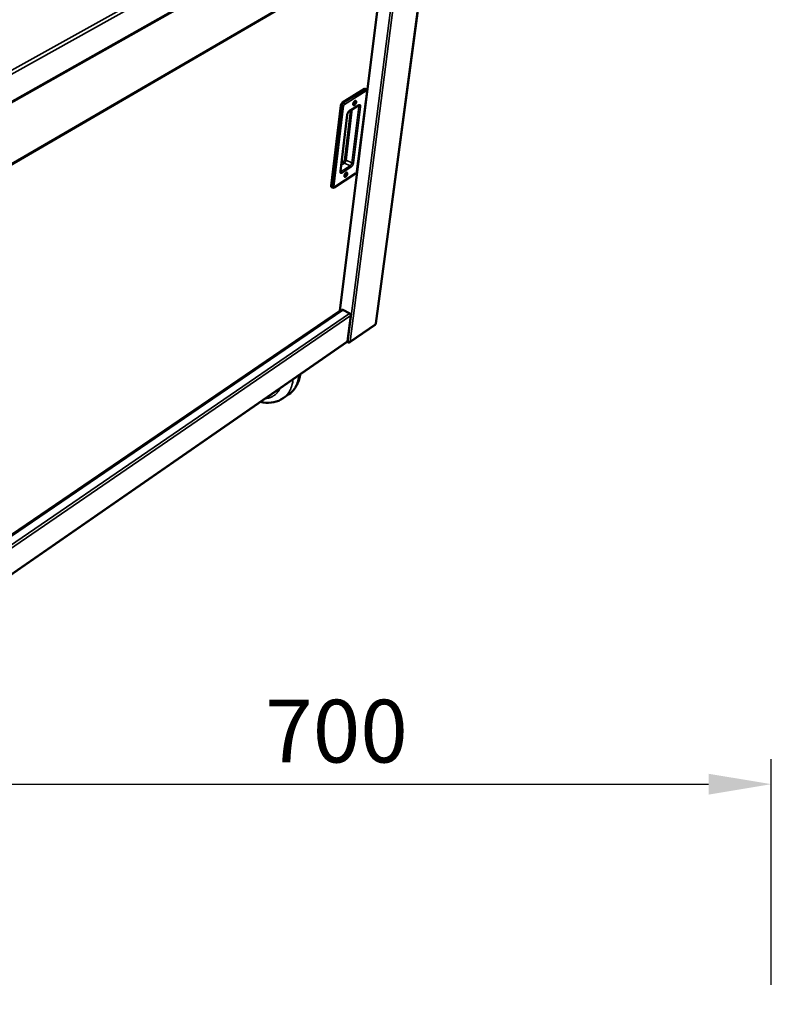
# Model space of a CAD drawing. Units: millimetres. Extents: x 65 to 5840, y 100 to 4100.
# Drawn here: x 3191 to 3790, y 2174 to 2959 of the extents above; entities that cross this region are included whole.
import ezdxf

# ---------------------------------------------------------------- set-up
doc = ezdxf.new("R2010")
doc.units = ezdxf.units.MM
doc.header["$LTSCALE"] = 20
for name, color, linetype, lineweight in [('Dimension (ISO)', 7, 'Continuous', 25), ('Visible (ISO)', 7, 'Continuous', 50), ('Visible Narrow (ISO)', 7, 'Continuous', 35)]:
    doc.layers.add(name, color=color, linetype=linetype, lineweight=lineweight)
doc.styles.add('Note Text (ISO)', font='tahoma.ttf')
doc.dimstyles.new('Default (ISO)', dxfattribs={"dimscale": 20, "dimtxt": 2.5, "dimasz": 2.5, "dimexe": 1, "dimexo": 2, "dimgap": 0.762, "dimtad": 1, "dimtoh": 1, "dimdec": 1, "dimrnd": 1e-08, "dimzin": 0, "dimdsep": 46, "dimtxsty": 'Note Text (ISO)', "dimcen": 0.09, "dimdle": 10, "dimclrd": 256, "dimclre": 256, "dimclrt": 256, "dimadec": 1, "dimazin": 0, "dimtfac": 1.40208, "dimtmove": 0, "dimatfit": 3, "dimfxl": 1, "dimtolj": 1, "dimtzin": 0, "dimlwd": -1, "dimlwe": -1, "dimarcsym": 0})

# ---------------------------------------------------------------- blocks, each defined once
blk = doc.blocks.new('*D9')
at = {"layer": 'Defpoints', "color": 0, "transparency": 16777216}
for p in [(3789.93, 2349.3), (3089.93, 2149.3), (3789.93, 2149.3)]:
    blk.add_point(p, dxfattribs=at)
at = {"layer": 'Dimension (ISO)', "transparency": 16777216}
for p, q in [((3089.93, 2189.3), (3089.93, 2369.3)), ((3789.93, 2189.3), (3789.93, 2369.3)), ((3139.93, 2349.3), (3739.93, 2349.3))]:
    blk.add_line(p, q, dxfattribs=at)
for points in [[(3139.93, 2357.63), (3139.93, 2340.97), (3089.93, 2349.3)], [(3739.93, 2357.63), (3739.93, 2340.97), (3789.93, 2349.3)]]:
    blk.add_solid(points, dxfattribs=at)
at = {"layer": 'Dimension (ISO)', "transparency": 16777216, "insert": (3386.67, 2416.59), "char_height": 50, "attachment_point": 1, "style": 'Note Text (ISO)'}
blk.add_mtext('\\A1;700', dxfattribs=at)

msp = doc.modelspace()

# ---------------------------------------------------------------- linework, layer by layer
at = {"layer": 'Visible (ISO)'}
for p, q in [((2717.55, 2629), (3533.42, 3089.72)), ((3474.78, 2716.35), (3523.94, 3084.37)), ((2833.12, 2639.02), (3492.03, 3022.14)), ((3446.08, 2726.65), (3482.38, 3016.53)), ((3448.31, 2892.57), (3465.63, 2903.31)), ((3466.26, 2903.42), (3467.04, 2903.07)), ((3459.74, 2837.66), (3467.74, 2901.58)), ((3439.25, 2826.06), (3446.95, 2890.21)), ((3453.54, 2885.57), (3460.84, 2890.12)), ((3446.5, 2837.88), (3451.96, 2882.76)), ((3441.58, 2824.85), (3458.65, 2835.84)), ((3439.54, 2825.1), (3440.3, 2824.73)), ((3447.62, 2727.17), (2847.85, 2318.32)), ((3169.19, 2537.69), (3445.83, 2726.25)), ((3445.04, 2725.7), (3445, 2725.38)), ((3445.85, 2726.52), (3445.91, 2726.62)), ((3448.38, 2727.39), (3448.36, 2727.23)), ((3454.03, 2724.51), (3448.38, 2727.39)), ((3448.53, 2727.16), (3448.66, 2727.25)), ((3454.78, 2722.82), (3452.15, 2702.25)), ((3453.97, 2724.54), (3453.84, 2724.45)), ((3454.01, 2724.35), (3454.03, 2724.51)), ((3454, 2701.42), (3474.21, 2715.43)), ((3426.36, 2712.68), (3426.12, 2712.81)), ((3426.58, 2713.12), (3426.54, 2712.8)), ((2849.39, 2284.67), (3451.85, 2701.71)), ((3452.9, 2701.31), (3451.95, 2701.8)), ((3452.01, 2701.87), (3452.49, 2701.63)), ((3452.93, 2701.56), (3452.9, 2701.31)), ((3405.41, 2660), (3400.9, 2656.86)), ((3194.36, 2554.85), (3194.34, 2554.52))]:
    msp.add_line(p, q, dxfattribs=at)
at = {"layer": 'Visible (ISO)', "flags": 128}
for points in [[(3465.63, 2903.31, -0.069214), (3465.79, 2903.41, -0.069214), (3465.97, 2903.45, -0.054208), (3466.12, 2903.45, -0.054208), (3466.26, 2903.42)], [(3446.95, 2890.21, -0.019334), (3447.01, 2890.56, -0.034782), (3447.07, 2890.75, -0.005547), (3447.23, 2891.19, -0.018599), (3447.29, 2891.31, -0.018408), (3447.42, 2891.57, -0.017625), (3447.59, 2891.83, -0.022143), (3447.67, 2891.95, -0.007818), (3447.94, 2892.27, -0.042433), (3448.06, 2892.38, -0.023149), (3448.31, 2892.57)], [(3457.72, 2890.46, -0.081524), (3457.53, 2890.35, -0.096276), (3457.34, 2890.31, -0.048286), (3457.13, 2890.34, -0.094393), (3457.03, 2890.38, -0.085519), (3456.91, 2890.49, -0.078048), (3456.82, 2890.65, -0.04329), (3456.76, 2890.88, -0.046403), (3456.75, 2891.1, -0.024254), (3456.77, 2891.41, -0.029167), (3456.82, 2891.66, -0.019625), (3456.91, 2891.99, -0.021713), (3457.02, 2892.28, -0.019673), (3457.16, 2892.58, -0.019273), (3457.33, 2892.87, -0.023482), (3457.5, 2893.11, -0.020454), (3457.71, 2893.37, -0.033469), (3457.89, 2893.54, -0.028033), (3458.12, 2893.71, -0.055489), (3458.3, 2893.81, -0.056026), (3458.5, 2893.86, -0.088783), (3458.67, 2893.85, -0.0945), (3458.81, 2893.79, -0.085357), (3458.93, 2893.68, -0.077938), (3459.02, 2893.52, -0.04314), (3459.08, 2893.29, -0.046314), (3459.09, 2893.08, -0.024201), (3459.07, 2892.77, -0.029121), (3459.02, 2892.51, -0.019597), (3458.93, 2892.18, -0.021686), (3458.82, 2891.9, -0.019649), (3458.68, 2891.6, -0.019251), (3458.51, 2891.3, -0.02345), (3458.41, 2891.16, -0.008944), (3458.13, 2890.81, -0.044909), (3457.99, 2890.67, -0.024701), (3457.72, 2890.46)], [(3456.78, 2891.45, 0.055303), (3456.93, 2891.44, 0.09633), (3457.02, 2891.47, 0.038245), (3457.18, 2891.56, 0.047883), (3457.29, 2891.66, 0.024831), (3457.45, 2891.84, 0.029666), (3457.56, 2892, 0.023721), (3457.67, 2892.2, 0.0236), (3457.76, 2892.41, 0.030184), (3457.81, 2892.6, 0.025148), (3457.86, 2892.83, 0.049252), (3457.86, 2892.98, 0.040155), (3457.84, 2893.16, 0.099014), (3457.8, 2893.24, 0.057162), (3457.7, 2893.36)], [(3450.71, 2833.4, -0.079798), (3450.52, 2833.29, -0.093663), (3450.33, 2833.25, -0.04697), (3450.12, 2833.26, -0.094207), (3450.02, 2833.3, -0.088577), (3449.9, 2833.41, -0.080673), (3449.82, 2833.56, -0.045289), (3449.76, 2833.77, -0.047851), (3449.75, 2833.99, -0.024559), (3449.77, 2834.29, -0.029664), (3449.81, 2834.53, -0.019517), (3449.91, 2834.85, -0.021784), (3450.01, 2835.13, -0.019354), (3450.15, 2835.43, -0.019106), (3450.32, 2835.72, -0.022874), (3450.48, 2835.96, -0.02002), (3450.69, 2836.21, -0.032326), (3450.87, 2836.38, -0.026873), (3451.1, 2836.56, -0.053538), (3451.28, 2836.65, -0.053324), (3451.47, 2836.71, -0.087566), (3451.64, 2836.71, -0.094331), (3451.78, 2836.66, -0.088425), (3451.9, 2836.55, -0.080563), (3451.99, 2836.4, -0.045131), (3452.04, 2836.18, -0.047758), (3452.06, 2835.97, -0.024504), (3452.03, 2835.67, -0.029616), (3451.99, 2835.43, -0.019489), (3451.9, 2835.1, -0.021757), (3451.79, 2834.82, -0.019331), (3451.65, 2834.53, -0.019084), (3451.49, 2834.24, -0.022844), (3451.39, 2834.1, -0.008517), (3451.11, 2833.75, -0.043762), (3450.98, 2833.61, -0.024048), (3450.71, 2833.4)], [(3449.78, 2834.36, 0.052786), (3449.93, 2834.36, 0.092762), (3450.01, 2834.39, 0.035524), (3450.17, 2834.49, 0.045986), (3450.28, 2834.58, 0.024064), (3450.43, 2834.75, 0.028749), (3450.54, 2834.91, 0.023098), (3450.65, 2835.1, 0.022997), (3450.74, 2835.31, 0.029181), (3450.79, 2835.48, 0.024314), (3450.84, 2835.7, 0.047134), (3450.85, 2835.85, 0.037111), (3450.83, 2836.03, 0.095051), (3450.8, 2836.11, 0.054327), (3450.71, 2836.23)], [(3439.54, 2825.1, -0.055508), (3439.41, 2825.2, -0.091597), (3439.34, 2825.29, -0.033977), (3439.3, 2825.41, -0.020994), (3439.24, 2825.62, -0.055859), (3439.22, 2825.81, -0.042999), (3439.25, 2826.06)], [(3447.62, 2727.17, -0.047261), (3447.78, 2727.25, -0.073922), (3447.89, 2727.28, -0.025072), (3448.03, 2727.28, -0.020388), (3448.2, 2727.27, -0.059835), (3448.34, 2727.24, -0.042384), (3448.53, 2727.16)], [(3453.84, 2724.45, -0.034411), (3454.1, 2724.29, -0.05493), (3454.24, 2724.16, -0.01564), (3454.47, 2723.89, -0.03313), (3454.56, 2723.75, -0.036164), (3454.64, 2723.59, -0.018422), (3454.75, 2723.27, -0.061292), (3454.78, 2723.1, -0.037739), (3454.78, 2722.82)], [(3474.78, 2716.35, -0.049267), (3474.75, 2716.24, -0.049267), (3474.7, 2716.15, -0.056253), (3474.63, 2716.05, -0.056253), (3474.53, 2715.97)], [(3452.15, 2702.25, -0.055576), (3452.12, 2702.09, -0.055576), (3452.05, 2701.94, -0.050715), (3451.96, 2701.82, -0.050715), (3451.85, 2701.71)]]:
    msp.add_lwpolyline(points, format="xyb", dxfattribs=at)
at = {"layer": 'Visible (ISO)'}
for points, knots in [([(3467.04, 2903.07), (3467.16, 2903.01), (3467.28, 2902.93), (3467.46, 2902.75), (3467.54, 2902.64), (3467.66, 2902.41), (3467.71, 2902.28), (3467.76, 2901.99), (3467.77, 2901.82), (3467.75, 2901.63), (3467.75, 2901.61), (3467.74, 2901.58)], [0, 0, 0, 0, 0.0658296, 0.0658296, 0.1308588, 0.1308588, 0.2006165, 0.2006165, 0.2832819, 0.2832819, 0.2961202, 0.2961202, 0.2961202, 0.2961202]), ([(3461, 2890.2), (3461, 2890.2), (3460.99, 2890.2), (3460.95, 2890.19), (3460.9, 2890.16), (3460.84, 2890.12)], [0.1239003, 0.1239003, 0.1239003, 0.1239003, 0.1656892, 0.1656892, 0.241336, 0.241336, 0.241336, 0.241336]), ([(3453.54, 2885.57), (3453.47, 2885.53), (3453.38, 2885.46), (3453.2, 2885.3), (3453.1, 2885.19), (3452.89, 2884.94), (3452.77, 2884.78), (3452.56, 2884.44), (3452.45, 2884.25), (3452.26, 2883.85), (3452.18, 2883.64), (3452.05, 2883.23), (3452, 2883.03), (3451.97, 2882.82), (3451.96, 2882.79), (3451.96, 2882.76)], [0, 0, 0, 0, 0.079897, 0.079897, 0.1631692, 0.1631692, 0.2569725, 0.2569725, 0.3583473, 0.3583473, 0.4636001, 0.4636001, 0.5683729, 0.5683729, 0.5874627, 0.5874627, 0.5874627, 0.5874627]), ([(3446.5, 2837.88), (3446.48, 2837.73), (3446.48, 2837.6), (3446.5, 2837.41), (3446.51, 2837.34), (3446.53, 2837.3), (3446.53, 2837.29), (3446.53, 2837.29)], [0, 0, 0, 0, 0.0939255, 0.0939255, 0.1796278, 0.1796278, 0.2217645, 0.2217645, 0.2217645, 0.2217645]), ([(3459.74, 2837.66), (3459.72, 2837.45), (3459.66, 2837.23), (3459.49, 2836.83), (3459.39, 2836.64), (3459.18, 2836.32), (3459.05, 2836.17), (3458.84, 2835.97), (3458.75, 2835.9), (3458.65, 2835.84)], [0, 0, 0, 0, 0.1085925, 0.1085925, 0.206546, 0.206546, 0.2982234, 0.2982234, 0.357308, 0.357308, 0.357308, 0.357308]), ([(3441.58, 2824.85), (3441.41, 2824.74), (3441.22, 2824.66), (3440.94, 2824.61), (3440.86, 2824.61), (3440.63, 2824.62), (3440.49, 2824.65), (3440.34, 2824.71), (3440.32, 2824.72), (3440.3, 2824.73)], [0, 0, 0, 0, 0.1027441, 0.1027441, 0.1444142, 0.1444142, 0.215203, 0.215203, 0.2246199, 0.2246199, 0.2246199, 0.2246199]), ([(3446.08, 2726.65), (3446.08, 2726.64), (3446.07, 2726.63), (3446.06, 2726.63), (3446.04, 2726.61), (3445.99, 2726.61), (3445.91, 2726.62)], [-2.1425825, -2.1425825, -2.1425825, -2.1425825, -1.9820441, -1.9820441, -1.9820441, -1.5707963, -1.5707963, -1.5707963, -1.5707963]), ([(3452.9, 2701.31), (3453.37, 2701.16), (3453.86, 2701.25), (3454.16, 2701.56), (3454.28, 2701.69), (3454.37, 2701.86), (3454.42, 2702.05)], [-1, -1, -1, -1, -0.293945, -0.293945, -0.293945, 0, 0, 0, 0]), ([(3452.91, 2701.56), (3453.25, 2701.55), (3453.62, 2701.6), (3453.94, 2701.73), (3454.13, 2701.81), (3454.29, 2701.92), (3454.42, 2702.05)], [-0.7810431, -0.7810431, -0.7810431, -0.7810431, -0.2939453, -0.2939453, -0.2939453, 0, 0, 0, 0]), ([(3414.44, 2675.82), (3414.33, 2674.91), (3414.16, 2674.02), (3413.21, 2669.92), (3411.86, 2666.9), (3408.69, 2662.69), (3407.14, 2661.2), (3405.41, 2660)], [14.937878, 14.937878, 14.937878, 14.937878, 15.479322, 15.479322, 17.48709, 17.48709, 18.845741, 18.845741, 18.845741, 18.845741]), ([(3400.9, 2656.86), (3398.69, 2655.32), (3396.12, 2654.23), (3390.75, 2653.11), (3387.9, 2653.05), (3384.28, 2653.56), (3383.51, 2653.7), (3382.74, 2653.87)], [0, 0, 0, 0, 1.742504, 1.742504, 3.47998, 3.47998, 3.94831, 3.94831, 3.94831, 3.94831])]:
    msp.add_open_spline(points, degree=3, knots=knots, dxfattribs=at)
for points in [[(3445.85, 2726.52), (3445.91, 2726.39), (3445.9, 2726.29), (3445.83, 2726.25)], [(3474.21, 2715.43), (3474.25, 2715.46), (3474.29, 2715.5), (3474.33, 2715.54)], [(3474.33, 2715.54), (3474.43, 2715.65), (3474.5, 2715.8), (3474.53, 2715.97)], [(3452.49, 2701.63), (3452.62, 2701.59), (3452.76, 2701.57), (3452.91, 2701.56)]]:
    msp.add_open_spline(points, degree=3, dxfattribs=at)
at = {"layer": 'Visible Narrow (ISO)'}
for p, q in [((3535.3, 3113.33), (2715, 2657.22)), ((3536.82, 3111.47), (2715.97, 2654.21)), ((2717.88, 2629.94), (3533.98, 3090.61)), ((3523.7, 3084.23), (3474.53, 2715.97)), ((3499.69, 3070.67), (3452.49, 2701.63)), ((3454.42, 2702.05), (3501.93, 3071.93)), ((3492.32, 3022.79), (2833.6, 2639.9)), ((3445.91, 2726.62), (3482.19, 3016.42)), ((3465.63, 2903.31), (3466.41, 2902.96)), ((3466.41, 2902.96), (3449.09, 2892.21)), ((3449.77, 2891.03), (3467.08, 2901.79)), ((3467.56, 2901.33), (3459.56, 2837.41)), ((3447.73, 2889.85), (3440.01, 2825.69)), ((3441.35, 2825.69), (3449.09, 2889.85)), ((3446.95, 2890.21), (3447.73, 2889.85)), ((3448.31, 2892.57), (3449.09, 2892.21)), ((3461.1, 2890.57), (3453.8, 2886.02)), ((3461.17, 2889.22), (3455.63, 2844.44)), ((3456.96, 2844.44), (3462.52, 2889.22)), ((3460.14, 2889.69), (3461.17, 2889.22)), ((3451.77, 2882.5), (3446.31, 2837.62)), ((3454.55, 2886.2), (3449.72, 2846.61)), ((3451.05, 2846.61), (3456.01, 2887.11)), ((3454.29, 2842.13), (3447.07, 2837.5)), ((3447.08, 2842.62), (3449.72, 2844.31)), ((3449.05, 2845.46), (3447.29, 2844.34)), ((3447.74, 2836.35), (3454.96, 2840.97)), ((3449.72, 2844.31), (3454.29, 2842.13)), ((3451.05, 2846.61), (3455.63, 2844.44)), ((3458.89, 2836.26), (3441.82, 2825.27)), ((3446.49, 2837.78), (3447.07, 2837.5)), ((3439.25, 2826.06), (3440.01, 2825.69)), ((3448.53, 2727.16), (2847.88, 2317.57)), ((2848.23, 2310.06), (3453.84, 2724.45)), ((3454.78, 2722.82), (2848.35, 2307.34)), ((3169.66, 2538.3), (3445.85, 2726.52)), ((3474.53, 2715.97), (3454.42, 2702.05)), ((2849.38, 2285.05), (3452.15, 2702.25))]:
    msp.add_line(p, q, dxfattribs=at)
at = {"layer": 'Visible Narrow (ISO)', "flags": 128}
for points in [[(3467.04, 2903.07, 0.05421), (3466.9, 2903.1, 0.05421), (3466.75, 2903.1, 0.069235), (3466.57, 2903.05, 0.069235), (3466.41, 2902.96)], [(3466.41, 2902.96, -0.036814), (3466.6, 2902.85, -0.058373), (3466.7, 2902.76, -0.017483), (3466.86, 2902.57, -0.035566), (3466.93, 2902.47, -0.036825), (3466.98, 2902.36, -0.018655), (3467.06, 2902.13, -0.06098), (3467.09, 2902, -0.038204), (3467.08, 2901.79)], [(3467.08, 2901.79, -0.098074), (3467.19, 2901.85, -0.114095), (3467.3, 2901.86, -0.059604), (3467.41, 2901.84, -0.107299), (3467.46, 2901.8, -0.083601), (3467.5, 2901.75, -0.036509), (3467.55, 2901.62, -0.073258), (3467.57, 2901.48, -0.063538), (3467.56, 2901.33)], [(3467.56, 2901.33, 0.06126), (3467.63, 2901.38, 0.06126), (3467.69, 2901.45, 0.0513), (3467.72, 2901.51, 0.0513), (3467.74, 2901.58)], [(3449.09, 2892.21, 0.023137), (3448.84, 2892.02, 0.042416), (3448.72, 2891.9, 0.007811), (3448.45, 2891.59, 0.022131), (3448.36, 2891.47, 0.017614), (3448.2, 2891.21, 0.018398), (3448.06, 2890.95, 0.018588), (3448.01, 2890.82, 0.005541), (3447.84, 2890.39, 0.034766), (3447.79, 2890.2, 0.019323), (3447.73, 2889.85)], [(3447.73, 2889.85, 0.025604), (3447.94, 2889.77, 0.043206), (3448.07, 2889.74, 0.009519), (3448.34, 2889.71, 0.024091), (3448.45, 2889.7, 0.028629), (3448.56, 2889.71, 0.013168), (3448.8, 2889.74, 0.053421), (3448.91, 2889.77, 0.030411), (3449.09, 2889.85)], [(3449.09, 2892.21, -0.036514), (3449.27, 2892.1, -0.058033), (3449.38, 2892.01, -0.017259), (3449.54, 2891.82, -0.035249), (3449.61, 2891.71, -0.036509), (3449.66, 2891.6, -0.018428), (3449.74, 2891.37, -0.060649), (3449.77, 2891.24, -0.037903), (3449.77, 2891.03)], [(3449.09, 2889.85, -0.02342), (3449.13, 2890.07, -0.040572), (3449.17, 2890.19, -0.008175), (3449.28, 2890.44, -0.021952), (3449.33, 2890.54, -0.025176), (3449.38, 2890.63, -0.010588), (3449.54, 2890.83, -0.048002), (3449.61, 2890.91, -0.026792), (3449.77, 2891.03)], [(3460.84, 2890.12, 0.053737), (3460.93, 2890.21, 0.053737), (3461.01, 2890.31, 0.058944), (3461.07, 2890.43, 0.058944), (3461.1, 2890.57)], [(3460.94, 2890.18, -0.044954), (3461.06, 2890.05, -0.077171), (3461.1, 2889.96, -0.024335), (3461.14, 2889.84, -0.01564), (3461.18, 2889.63, -0.049103), (3461.2, 2889.46, -0.035723), (3461.17, 2889.22)], [(3462.52, 2889.22, 0.032527), (3462.55, 2889.56, 0.046007), (3462.54, 2889.81, 0.013349), (3462.48, 2890.15, 0.033407), (3462.44, 2890.29, 0.057042), (3462.35, 2890.47, 0.056941), (3462.23, 2890.62, 0.072652), (3462.09, 2890.72, 0.072842), (3461.92, 2890.78, 0.059818), (3461.8, 2890.79, 0.027272), (3461.53, 2890.77, 0.067584), (3461.33, 2890.71, 0.052523), (3461.1, 2890.57)], [(3461.17, 2889.22, 0.025551), (3461.38, 2889.14, 0.04309), (3461.51, 2889.11, 0.009483), (3461.78, 2889.07, 0.024034), (3461.89, 2889.07, 0.028708), (3462, 2889.07, 0.013245), (3462.24, 2889.11, 0.053614), (3462.35, 2889.14, 0.030503), (3462.52, 2889.22)], [(3453.8, 2886.02, 0.020355), (3453.49, 2885.79, 0.037807), (3453.34, 2885.65, 0.006035), (3452.99, 2885.27, 0.01966), (3452.89, 2885.15, 0.015219), (3452.67, 2884.84, 0.016247), (3452.49, 2884.54, 0.014865), (3452.31, 2884.2, 0.014903), (3452.15, 2883.86, 0.016072), (3452.09, 2883.72, 0.004054), (3451.9, 2883.17, 0.030366), (3451.84, 2882.93, 0.016518), (3451.77, 2882.5)], [(3451.96, 2882.76, -0.051453), (3451.94, 2882.68, -0.051453), (3451.9, 2882.62, -0.061279), (3451.84, 2882.55, -0.061279), (3451.77, 2882.5)], [(3453.54, 2885.57, 0.053807), (3453.64, 2885.65, 0.053807), (3453.71, 2885.75, 0.059103), (3453.77, 2885.88, 0.059103), (3453.8, 2886.02)], [(3449.72, 2846.61, -0.023246), (3449.68, 2846.4, -0.040449), (3449.64, 2846.28, -0.008074), (3449.53, 2846.04, -0.021791), (3449.48, 2845.95, -0.024627), (3449.43, 2845.86, -0.010172), (3449.28, 2845.66, -0.047002), (3449.2, 2845.58, -0.026207), (3449.05, 2845.46)], [(3449.05, 2845.46, 0.03783), (3449.05, 2845.26, 0.060784), (3449.07, 2845.13, 0.018397), (3449.15, 2844.91, 0.036386), (3449.21, 2844.8, 0.034634), (3449.27, 2844.7, 0.016778), (3449.43, 2844.51, 0.057138), (3449.53, 2844.42, 0.035902), (3449.72, 2844.31)], [(3449.72, 2846.61, -0.031158), (3449.89, 2846.7, -0.054408), (3449.99, 2846.73, -0.013701), (3450.23, 2846.76, -0.029357), (3450.34, 2846.76, -0.02471), (3450.45, 2846.76, -0.009912), (3450.71, 2846.73, -0.04401), (3450.84, 2846.7, -0.026221), (3451.05, 2846.61)], [(3449.72, 2844.31, 0.022545), (3449.96, 2844.49, 0.041403), (3450.08, 2844.61, 0.007446), (3450.34, 2844.92, 0.021572), (3450.42, 2845.04, 0.017356), (3450.58, 2845.29, 0.018047), (3450.72, 2845.55, 0.018464), (3450.77, 2845.67, 0.005479), (3450.93, 2846.09, 0.034662), (3450.99, 2846.27, 0.019199), (3451.05, 2846.61)], [(3455.63, 2844.44, -0.019136), (3455.56, 2844.1, -0.034566), (3455.51, 2843.91, -0.005446), (3455.35, 2843.49, -0.018402), (3455.29, 2843.37, -0.017984), (3455.16, 2843.11, -0.017294), (3455, 2842.86, -0.021504), (3454.92, 2842.74, -0.007406), (3454.65, 2842.43, -0.041303), (3454.54, 2842.31, -0.022475), (3454.29, 2842.13)], [(3454.29, 2842.13, -0.035913), (3454.48, 2842.02, -0.057128), (3454.58, 2841.93, -0.016789), (3454.74, 2841.74, -0.03465), (3454.8, 2841.64, -0.036473), (3454.86, 2841.53, -0.018475), (3454.94, 2841.3, -0.06092), (3454.96, 2841.18, -0.037919), (3454.96, 2840.97)], [(3454.96, 2840.97, 0.019835), (3455.26, 2841.2, 0.036911), (3455.41, 2841.34, 0.00575), (3455.75, 2841.72, 0.019164), (3455.85, 2841.84, 0.01495), (3456.07, 2842.14, 0.015915), (3456.25, 2842.44, 0.014688), (3456.43, 2842.77, 0.014674), (3456.58, 2843.1, 0.015979), (3456.64, 2843.24, 0.004013), (3456.82, 2843.78, 0.030276), (3456.88, 2844.01, 0.016428), (3456.96, 2844.44)], [(3455.63, 2844.44, 0.026229), (3455.83, 2844.35, 0.044003), (3455.96, 2844.32, 0.009919), (3456.23, 2844.29, 0.024716), (3456.33, 2844.28, 0.02943), (3456.44, 2844.29, 0.013769), (3456.68, 2844.32, 0.054549), (3456.79, 2844.35, 0.031238), (3456.96, 2844.44)], [(3446.31, 2837.62, 0.033649), (3446.28, 2837.28, 0.047152), (3446.3, 2837.04, 0.014092), (3446.36, 2836.71, 0.034904), (3446.4, 2836.58, 0.058977), (3446.49, 2836.41, 0.059353), (3446.61, 2836.26, 0.073182), (3446.76, 2836.17, 0.073086), (3446.92, 2836.11, 0.057771), (3447.04, 2836.11, 0.026031), (3447.31, 2836.14, 0.065489), (3447.51, 2836.21, 0.050749), (3447.74, 2836.35)], [(3446.5, 2837.88, -0.051156), (3446.48, 2837.81, -0.051156), (3446.44, 2837.74, -0.060283), (3446.39, 2837.67, -0.060283), (3446.31, 2837.62)], [(3447.07, 2837.5, -0.053388), (3446.93, 2837.42, -0.053388), (3446.77, 2837.36, -0.042589), (3446.64, 2837.35, -0.042589), (3446.51, 2837.35)], [(3447.74, 2836.35, 0.037792), (3447.74, 2836.55, 0.060779), (3447.72, 2836.68, 0.018379), (3447.64, 2836.9, 0.03634), (3447.58, 2837.01, 0.034517), (3447.52, 2837.11, 0.016695), (3447.36, 2837.3, 0.056982), (3447.26, 2837.39, 0.035786), (3447.07, 2837.5)], [(3458.65, 2835.84, 0.052854), (3458.74, 2835.91, 0.052854), (3458.81, 2836.01, 0.05794), (3458.87, 2836.13, 0.05794), (3458.89, 2836.26)], [(3459.56, 2837.41, -0.023059), (3459.52, 2837.19, -0.040197), (3459.48, 2837.08, -0.007961), (3459.37, 2836.83, -0.021608), (3459.32, 2836.74, -0.024397), (3459.27, 2836.66, -0.010012), (3459.12, 2836.46, -0.04665), (3459.04, 2836.38, -0.025967), (3458.89, 2836.26)], [(3459.74, 2837.66, -0.050874), (3459.72, 2837.59, -0.050874), (3459.69, 2837.52, -0.05984), (3459.63, 2837.46, -0.05984), (3459.56, 2837.41)], [(3440.01, 2825.69, 0.042994), (3439.99, 2825.44, 0.055848), (3440.01, 2825.25, 0.020992), (3440.06, 2825.04, 0.033987), (3440.11, 2824.92, 0.09162), (3440.17, 2824.83, 0.055515), (3440.3, 2824.73)], [(3440.01, 2825.69, 0.026576), (3440.22, 2825.61, 0.044512), (3440.35, 2825.57, 0.010148), (3440.61, 2825.54, 0.02507), (3440.72, 2825.53, 0.029662), (3440.83, 2825.54, 0.013917), (3441.07, 2825.57, 0.054755), (3441.17, 2825.6, 0.031461), (3441.35, 2825.69)], [(3441.82, 2825.27, -0.095214), (3441.72, 2825.2, -0.109652), (3441.61, 2825.19, -0.057388), (3441.5, 2825.21, -0.107769), (3441.45, 2825.24, -0.088382), (3441.41, 2825.29, -0.038825), (3441.35, 2825.41, -0.076768), (3441.33, 2825.54, -0.067091), (3441.35, 2825.69)], [(3441.58, 2824.85, 0.05302), (3441.67, 2824.92, 0.05302), (3441.74, 2825.02, 0.058315), (3441.8, 2825.14, 0.058315), (3441.82, 2825.27)], [(3400.9, 2656.86, 0.013678), (3401.84, 2657.55, 0.024775), (3402.33, 2657.97, 0.002681), (3403.43, 2659.03, 0.013715), (3403.63, 2659.24, 0.013252), (3404.25, 2659.95, 0.01342), (3404.81, 2660.67, 0.012752), (3405.35, 2661.45, 0.012978), (3405.85, 2662.24, 0.012161), (3406.32, 2663.09, 0.012427), (3406.75, 2663.94, 0.011519), (3407.15, 2664.86, 0.011809), (3407.5, 2665.77, 0.010863), (3407.82, 2666.76, 0.01116), (3408.1, 2667.72, 0.01022), (3408.16, 2667.99, 0.001537), (3408.54, 2669.78, 0.018588), (3408.67, 2670.54, 0.01022), (3408.83, 2671.93)], [(3413.36, 2675.06, -0.010221), (3413.2, 2673.67, -0.018592), (3413.07, 2672.91, -0.001537), (3412.68, 2671.13, -0.010221), (3412.62, 2670.86, -0.011155), (3412.35, 2669.89, -0.01086), (3412.02, 2668.91, -0.011798), (3411.67, 2668, -0.01151), (3411.27, 2667.08, -0.01241), (3410.84, 2666.23, -0.012146), (3410.37, 2665.38, -0.012955), (3409.87, 2664.59, -0.012731), (3409.32, 2663.81, -0.013391), (3408.76, 2663.08, -0.013225), (3408.15, 2662.38, -0.013681), (3407.94, 2662.17, -0.002669), (3406.84, 2661.11, -0.024719), (3406.35, 2660.69, -0.013645), (3405.41, 2660)], [(3398.61, 2664.86, -0.013945), (3398.1, 2663.86, -0.024789), (3397.77, 2663.33, -0.002767), (3396.95, 2662.16, -0.013993), (3396.79, 2661.94, -0.014717), (3396.25, 2661.3, -0.014546), (3395.67, 2660.69, -0.014985), (3395.07, 2660.13, -0.014912), (3394.44, 2659.6, -0.015017), (3393.77, 2659.11, -0.015051), (3393.08, 2658.66, -0.014806), (3392.36, 2658.25, -0.014945), (3391.62, 2657.89, -0.014378), (3390.85, 2657.57, -0.014609), (3390.07, 2657.29, -0.013778), (3389.8, 2657.21, -0.0027), (3388.42, 2656.86, -0.024449), (3387.8, 2656.74, -0.013735), (3386.69, 2656.61)]]:
    msp.add_lwpolyline(points, format="xyb", dxfattribs=at)

# ---------------------------------------------------------------- dimensions: what is measured, and where the dimension line sits
at = {"layer": 'Dimension (ISO)'}
dim = msp.add_linear_dim(base=(3789.93, 2349.3), p1=(3089.93, 2149.3), p2=(3789.93, 2149.3), angle=180, dimstyle='Default (ISO)', override={"dimgap": 0.762, "dimtoh": 0, "dimdec": 0, "dimtol": 0, "dimlim": 0, "dimtp": 0, "dimtm": 0, "dimtdec": 2, "dimtofl": 0, "dimatfit": 1}, dxfattribs=at)
dim.commit()
dim.dimension.update_dxf_attribs({"geometry": '*D9', "text_midpoint": (3439.93, 2349.3), "dimtype": 160})

doc.saveas('drawing.dxf')
